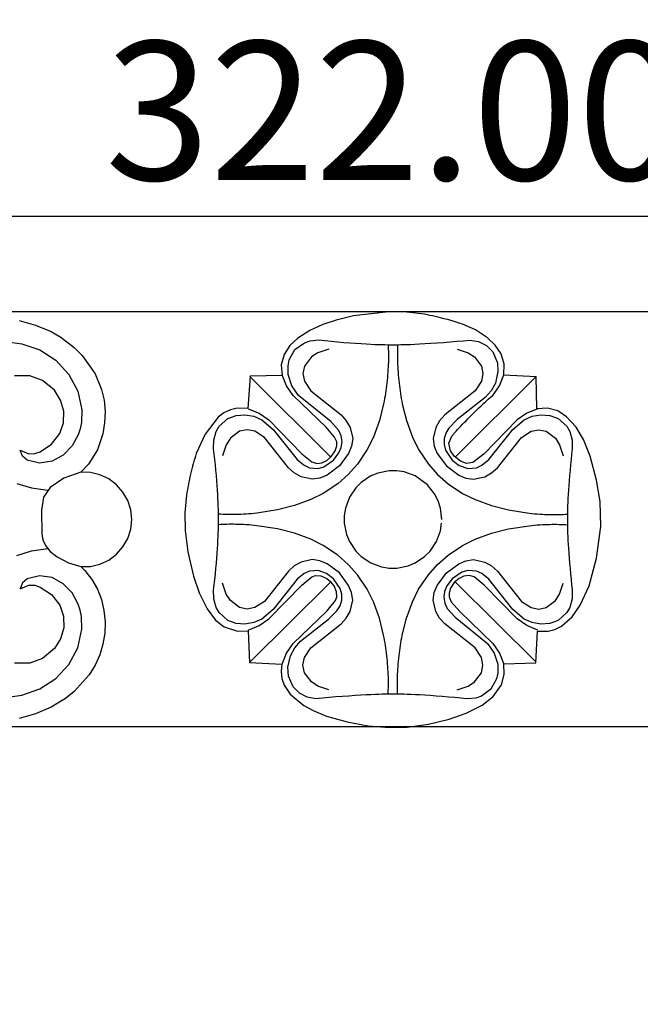
# Model space of a CAD drawing. Units: millimetres. Extents: x 0 to 1341, y 28 to 1187.
# Drawn here: x 660 to 705, y 800 to 871 of the extents above; entities that cross this region are included whole.
import ezdxf

# ---------------------------------------------------------------- set-up
doc = ezdxf.new("R2010")
doc.units = ezdxf.units.MM
doc.header["$MEASUREMENT"] = 0
doc.layers.add('1', color=7, linetype='Continuous', true_color=0x000000)
doc.styles.add('Arial', font='arial.ttf')
doc.dimstyles.new('Default 03', dxfattribs={"dimscale": 10, "dimtxt": 1, "dimasz": 1, "dimexe": 0.5, "dimexo": 0.5, "dimgap": 0.25, "dimtad": 1, "dimtoh": 1, "dimzin": 1, "dimdsep": 46, "dimtxsty": 'Arial', "dimcen": 0.5, "dimazin": 0, "dimtfac": 1, "dimtdec": 4, "dimtix": 1, "dimtmove": 1, "dimatfit": 3, "dimfxl": 0, "dimtolj": 1, "dimtzin": 1, "dimarcsym": 0})
doc.dimstyles.new('Default 04', dxfattribs={"dimscale": 10, "dimtxt": 1, "dimasz": 1, "dimexe": 0.5, "dimexo": 0.5, "dimgap": 0.25, "dimtad": 1, "dimtoh": 1, "dimzin": 1, "dimdsep": 46, "dimtxsty": 'Arial', "dimcen": 0.5, "dimazin": 0, "dimtfac": 1, "dimtdec": 4, "dimtix": 1, "dimtmove": 1, "dimatfit": 3, "dimfxl": 0, "dimtolj": 1, "dimtzin": 1, "dimarcsym": 0})

# ---------------------------------------------------------------- blocks, each defined once
blk = doc.blocks.new('*D5')
at = {"layer": '1', "color": 0, "lineweight": -2}
for p, q in [((520.611, 859.48), (520.611, 869.48)), ((726.73, 849.48), (515.611, 849.48)), ((520.611, 849.48), (520.611, 819.547)), ((726.73, 819.547), (515.611, 819.547)), ((520.611, 809.547), (520.611, 799.547))]:
    blk.add_line(p, q, dxfattribs=at)
at = {"layer": '1', "color": 0}
for points in [[(518.945, 859.48), (522.278, 859.48), (520.611, 849.48)], [(522.278, 809.547), (518.945, 809.547), (520.611, 819.547)]]:
    blk.add_solid(points, dxfattribs=at)
at = {"layer": 'Defpoints', "color": 0}
for p in [(731.73, 849.48), (520.611, 819.547), (731.73, 819.547)]:
    blk.add_point(p, dxfattribs=at)
at = {"layer": '1', "color": 0, "insert": (513.006, 834.513), "char_height": 10, "attachment_point": 5, "rotation": 90, "style": 'Arial'}
blk.add_mtext('\\A1;29.93', dxfattribs=at)
blk = doc.blocks.new('*D6')
at = {"layer": '1', "color": 0, "lineweight": -2}
for p, q in [((526.051, 839.513), (526.051, 861.39)), ((848.051, 839.513), (848.051, 861.39)), ((536.051, 856.39), (838.051, 856.39))]:
    blk.add_line(p, q, dxfattribs=at)
at = {"layer": '1', "color": 0}
for points in [[(536.051, 858.057), (536.051, 854.723), (526.051, 856.39)], [(838.051, 854.723), (838.051, 858.057), (848.051, 856.39)]]:
    blk.add_solid(points, dxfattribs=at)
at = {"layer": 'Defpoints', "color": 0}
for p in [(848.051, 856.39), (526.051, 834.513), (848.051, 834.513)]:
    blk.add_point(p, dxfattribs=at)
at = {"layer": '1', "color": 0, "insert": (687.051, 863.995), "char_height": 10, "attachment_point": 5, "style": 'Arial'}
blk.add_mtext('\\A1;322.00', dxfattribs=at)

msp = doc.modelspace()

# ---------------------------------------------------------------- linework, layer by layer
at = {"layer": '1'}
for p, q in [((686.708, 849.5), (684.155, 849.195)), ((687.994, 849.471), (686.708, 849.5)), ((689.271, 849.309), (687.994, 849.471)), ((660.039, 848.862), (661.212, 848.537)), ((682.904, 848.894), (681.929, 848.564)), ((684.155, 849.195), (682.904, 848.894)), ((692.95, 848.18), (692.007, 848.592)), ((661.212, 848.537), (662.331, 848.059)), ((662.331, 848.059), (663.035, 847.654)), ((680.995, 848.132), (680.129, 847.578)), ((681.929, 848.564), (680.995, 848.132)), ((693.812, 847.621), (692.95, 848.18)), ((658.853, 847.372), (660.217, 847.179)), ((660.217, 847.179), (661.521, 846.736)), ((663.035, 847.654), (664.005, 846.92)), ((680.129, 847.578), (679.564, 847.053)), ((679.922, 846.766), (680.614, 847.26)), ((680.614, 847.26), (681.019, 847.396)), ((681.019, 847.396), (681.657, 847.458)), ((692.546, 847.453), (693.176, 847.338)), ((693.176, 847.338), (693.747, 847.049)), ((694.367, 847.086), (693.812, 847.621)), ((661.521, 846.736), (662.679, 845.994)), ((664.005, 846.92), (664.58, 846.348)), ((679.564, 847.053), (679.142, 846.409)), ((679.512, 846.023), (679.922, 846.766)), ((681.578, 846.54), (681.11, 846.237)), ((682.371, 846.805), (681.578, 846.54)), ((691.618, 846.805), (692.411, 846.54)), ((692.411, 846.54), (692.879, 846.237)), ((693.747, 847.049), (694.201, 846.599)), ((694.201, 846.599), (694.528, 845.815)), ((694.8, 846.448), (694.367, 847.086)), ((695.027, 845.714), (694.8, 846.448)), ((662.679, 845.994), (663.609, 844.979)), ((664.58, 846.348), (665.512, 845.023)), ((679.142, 846.409), (678.941, 845.668)), ((679.428, 845.603), (679.512, 846.023)), ((681.11, 846.237), (680.611, 845.574)), ((692.879, 846.237), (693.378, 845.574)), ((694.528, 845.815), (694.572, 845.176)), ((665.512, 845.023), (665.972, 843.898)), ((678.941, 845.668), (679.01, 844.902)), ((679.438, 844.963), (679.428, 845.603)), ((680.611, 845.574), (680.505, 845.029)), ((680.505, 845.029), (680.613, 844.483)), ((693.484, 845.029), (693.376, 844.483)), ((693.378, 845.574), (693.484, 845.029)), ((694.572, 845.176), (694.386, 844.344)), ((694.997, 844.945), (695.027, 845.714)), ((660.802, 844.866), (659.69, 844.867)), ((661.717, 844.535), (660.802, 844.866)), ((662.574, 843.827), (661.717, 844.535)), ((663.609, 844.979), (664.255, 843.764)), ((676.689, 844.85), (676.534, 842.52)), ((682.504, 839.006), (676.665, 844.82)), ((679.01, 844.902), (676.689, 844.85)), ((679.315, 844.16), (678.992, 844.945)), ((679.69, 844.148), (679.438, 844.963)), ((680.613, 844.483), (681.067, 843.786)), ((697.324, 844.82), (691.485, 839.006)), ((693.376, 844.483), (692.922, 843.786)), ((694.386, 844.344), (694.079, 843.781)), ((694.674, 844.16), (694.997, 844.945)), ((694.997, 844.945), (697.324, 844.82)), ((697.373, 842.482), (697.324, 844.82)), ((663.02, 843.122), (662.574, 843.827)), ((664.255, 843.764), (664.554, 842.422)), ((665.972, 843.898), (666.149, 843.106)), ((679.798, 843.462), (679.315, 844.16)), ((680.182, 843.452), (679.69, 844.148)), ((681.067, 843.786), (683.257, 842.054)), ((692.922, 843.786), (690.732, 842.054)), ((694.079, 843.781), (693.656, 843.3)), ((694.191, 843.462), (694.674, 844.16)), ((663.257, 842.321), (663.02, 843.122)), ((666.149, 843.106), (666.224, 842.298)), ((682.177, 841.166), (679.798, 843.462)), ((682.513, 841.572), (680.182, 843.452)), ((693.656, 843.3), (691.638, 841.712)), ((663.238, 841.487), (663.257, 842.321)), ((664.554, 842.422), (664.524, 841.505)), ((666.224, 842.298), (666.195, 841.487)), ((674.8, 842.204), (674.395, 841.888)), ((675.265, 842.421), (674.8, 842.204)), ((675.765, 842.536), (675.265, 842.421)), ((676.534, 842.52), (675.765, 842.536)), ((676.55, 842.492), (677.336, 842.172)), ((686.324, 842.861), (686.019, 841.64)), ((687.666, 842.861), (687.97, 841.64)), ((697.44, 842.492), (696.653, 842.172)), ((698.14, 842.546), (697.373, 842.482)), ((698.883, 842.352), (698.14, 842.546)), ((699.524, 841.923), (698.883, 842.352)), ((662.95, 840.704), (663.238, 841.487)), ((664.524, 841.505), (664.432, 841.054)), ((666.195, 841.487), (666.064, 840.687)), ((674.395, 841.888), (673.452, 840.673)), ((674.451, 841.233), (675.08, 841.803)), ((675.08, 841.803), (675.682, 842.02)), ((675.682, 842.02), (676.321, 842.066)), ((676.321, 842.066), (676.952, 841.955)), ((676.952, 841.955), (677.538, 841.696)), ((677.336, 842.172), (678.037, 841.693)), ((677.538, 841.696), (678.346, 841.001)), ((678.037, 841.693), (680.41, 839.257)), ((683.079, 840.934), (682.513, 841.572)), ((683.257, 842.054), (683.627, 841.635)), ((683.627, 841.635), (683.906, 841.153)), ((686.019, 841.64), (685.589, 840.457)), ((687.97, 841.64), (688.4, 840.457)), ((690.363, 841.635), (690.083, 841.153)), ((690.732, 842.054), (690.363, 841.635)), ((691.638, 841.712), (691.032, 841.11)), ((695.953, 841.693), (693.579, 839.257)), ((695.643, 841.001), (696.451, 841.696)), ((696.653, 842.172), (695.953, 841.693)), ((696.451, 841.696), (697.037, 841.955)), ((697.037, 841.955), (697.668, 842.066)), ((697.668, 842.066), (698.307, 842.02)), ((698.307, 842.02), (698.909, 841.803)), ((698.909, 841.803), (699.538, 841.233)), ((700.212, 841.16), (699.524, 841.923)), ((664.432, 841.054), (664.287, 840.618)), ((674.071, 840.244), (674.242, 840.861)), ((674.242, 840.861), (674.451, 841.233)), ((675.928, 840.871), (675.267, 840.369)), ((676.473, 840.979), (675.928, 840.871)), ((677.019, 840.874), (676.473, 840.979)), ((677.718, 840.422), (677.019, 840.874)), ((678.346, 841.001), (680.084, 838.83)), ((682.79, 840.449), (682.177, 841.166)), ((683.257, 840.546), (683.079, 840.934)), ((683.906, 841.153), (684.091, 840.341)), ((690.083, 841.153), (689.898, 840.341)), ((691.032, 841.11), (690.808, 840.746)), ((693.905, 838.83), (695.643, 841.001)), ((696.271, 840.422), (696.97, 840.874)), ((696.97, 840.874), (697.517, 840.979)), ((697.517, 840.979), (698.061, 840.871)), ((698.061, 840.871), (698.722, 840.369)), ((699.538, 841.233), (699.747, 840.861)), ((699.747, 840.861), (699.918, 840.244)), ((700.738, 840.275), (700.212, 841.16)), ((662.352, 839.936), (662.95, 840.704)), ((664.287, 840.618), (663.842, 839.816)), ((666.064, 840.687), (665.669, 839.537)), ((673.452, 840.673), (672.807, 839.274)), ((674.055, 839.603), (674.071, 840.244)), ((675.267, 840.369), (674.966, 839.899)), ((679.459, 838.24), (677.718, 840.422)), ((682.942, 840.105), (682.79, 840.449)), ((682.946, 839.823), (682.942, 840.105)), ((683.321, 840.124), (683.257, 840.546)), ((683.266, 839.701), (683.321, 840.124)), ((684.091, 840.341), (684.015, 839.789)), ((685.589, 840.457), (685.139, 839.556)), ((688.4, 840.457), (688.85, 839.556)), ((689.898, 840.341), (689.974, 839.789)), ((690.686, 840.337), (690.68, 839.911)), ((690.808, 840.746), (690.686, 840.337)), ((691.035, 840.011), (691.253, 840.527)), ((694.53, 838.24), (696.271, 840.422)), ((698.722, 840.369), (699.023, 839.899)), ((699.918, 840.244), (699.934, 839.603)), ((701.219, 839.081), (700.738, 840.275)), ((660.092, 839.511), (660.733, 839.25)), ((660.262, 839.088), (660.092, 839.511)), ((661.15, 839.262), (661.549, 839.387)), ((661.549, 839.387), (662.352, 839.936)), ((663.842, 839.816), (663.209, 839.152)), ((665.669, 839.537), (665.029, 838.505)), ((674.966, 839.899), (674.705, 839.106)), ((682.571, 839.073), (682.833, 839.463)), ((682.833, 839.463), (682.946, 839.823)), ((683.099, 839.308), (683.266, 839.701)), ((684.015, 839.789), (683.795, 839.277)), ((685.139, 839.556), (684.438, 838.512)), ((688.85, 839.556), (689.551, 838.512)), ((689.974, 839.789), (690.194, 839.277)), ((690.68, 839.911), (690.795, 839.5)), ((690.795, 839.5), (691.274, 838.796)), ((691.156, 839.463), (691.035, 840.011)), ((691.418, 839.073), (691.156, 839.463)), ((699.023, 839.899), (699.284, 839.106)), ((660.617, 838.802), (660.262, 839.088)), ((661.503, 838.58), (660.617, 838.802)), ((660.733, 839.25), (661.15, 839.262)), ((662.408, 838.709), (661.503, 838.58)), ((663.209, 839.152), (662.408, 838.709)), ((680.084, 838.83), (680.578, 838.422)), ((680.41, 839.257), (681.144, 838.665)), ((681.144, 838.665), (681.501, 838.551)), ((681.873, 838.605), (682.214, 838.766)), ((682.013, 838.314), (682.715, 838.796)), ((682.214, 838.766), (682.571, 839.073)), ((682.715, 838.796), (683.099, 839.308)), ((683.795, 839.277), (683.139, 838.374)), ((690.194, 839.277), (690.85, 838.374)), ((691.274, 838.796), (691.784, 838.409)), ((691.857, 838.718), (691.418, 839.073)), ((692.3, 838.561), (691.857, 838.718)), ((693.579, 839.257), (692.761, 838.622)), ((693.411, 838.422), (693.905, 838.83)), ((701.69, 837.342), (701.219, 839.081)), ((665.029, 838.505), (664.47, 837.917)), ((679.88, 837.872), (679.459, 838.24)), ((680.578, 838.422), (680.967, 838.247)), ((680.967, 838.247), (681.603, 838.197)), ((681.501, 838.551), (681.873, 838.605)), ((681.603, 838.197), (682.013, 838.314)), ((683.139, 838.374), (682.239, 837.714)), ((684.438, 838.512), (683.772, 837.757)), ((686.718, 838.024), (685.907, 837.862)), ((687.271, 838.024), (686.718, 838.024)), ((687.816, 837.937), (687.271, 838.024)), ((688.592, 837.651), (687.816, 837.937)), ((689.551, 838.512), (690.217, 837.757)), ((690.85, 838.374), (691.75, 837.714)), ((691.784, 838.409), (692.386, 838.197)), ((692.761, 838.622), (692.3, 838.561)), ((692.386, 838.197), (693.022, 838.247)), ((693.022, 838.247), (693.411, 838.422)), ((694.11, 837.872), (694.53, 838.24)), ((663.245, 837.481), (662.273, 836.821)), ((664.47, 837.917), (663.245, 837.481)), ((665.172, 837.9), (664.47, 837.917)), ((665.856, 837.739), (665.172, 837.9)), ((666.493, 837.442), (665.856, 837.739)), ((667.055, 837.02), (666.493, 837.442)), ((680.363, 837.594), (679.88, 837.872)), ((681.176, 837.413), (680.363, 837.594)), ((681.728, 837.492), (681.176, 837.413)), ((682.239, 837.714), (681.728, 837.492)), ((683.772, 837.757), (683.017, 837.091)), ((685.397, 837.651), (684.709, 837.191)), ((685.907, 837.862), (685.397, 837.651)), ((689.483, 837.004), (688.592, 837.651)), ((690.217, 837.757), (690.972, 837.091)), ((691.75, 837.714), (692.261, 837.492)), ((692.261, 837.492), (692.813, 837.413)), ((692.813, 837.413), (693.626, 837.594)), ((693.626, 837.594), (694.11, 837.872)), ((701.946, 835.818), (701.69, 837.342)), ((659.861, 837.109), (660.929, 836.786)), ((660.929, 836.786), (662.089, 836.619)), ((662.273, 836.821), (661.784, 836.11)), ((667.519, 836.493), (667.055, 837.02)), ((683.017, 837.091), (681.968, 836.398)), ((684.319, 836.801), (683.859, 836.113)), ((684.709, 837.191), (684.319, 836.801)), ((689.995, 836.354), (689.483, 837.004)), ((690.972, 837.091), (692.021, 836.398)), ((661.784, 836.11), (661.633, 835.196)), ((667.865, 835.881), (667.519, 836.493)), ((668.079, 835.212), (667.865, 835.881)), ((672.102, 836.274), (671.977, 834.995)), ((681.066, 835.949), (679.886, 835.514)), ((681.968, 836.398), (681.066, 835.949)), ((683.859, 836.113), (683.573, 835.337)), ((690.246, 835.862), (689.995, 836.354)), ((690.416, 835.337), (690.246, 835.862)), ((692.021, 836.398), (692.923, 835.949)), ((692.923, 835.949), (694.104, 835.514)), ((701.99, 834.018), (701.946, 835.818)), ((661.633, 835.196), (661.655, 833.459)), ((668.151, 834.513), (668.079, 835.212)), ((678.666, 835.203), (677.174, 834.968)), ((679.886, 835.514), (678.666, 835.203)), ((683.573, 835.337), (683.487, 834.792)), ((690.513, 834.516), (690.416, 835.337)), ((694.104, 835.514), (695.323, 835.203)), ((695.323, 835.203), (696.815, 834.968)), ((668.079, 833.815), (668.151, 834.513)), ((671.977, 834.995), (671.995, 833.71)), ((683.487, 834.792), (683.487, 834.239)), ((667.865, 833.145), (668.079, 833.815)), ((671.995, 833.71), (672.19, 832.181)), ((678.666, 833.828), (677.174, 834.063)), ((679.886, 833.517), (678.666, 833.828)), ((683.487, 834.239), (683.648, 833.428)), ((690.13, 832.918), (690.416, 833.694)), ((690.416, 833.694), (690.503, 834.239)), ((694.104, 833.517), (695.323, 833.828)), ((695.323, 833.828), (696.815, 834.063)), ((701.681, 831.722), (701.99, 834.018)), ((661.655, 833.459), (661.741, 833.034)), ((661.741, 833.034), (661.925, 832.641)), ((667.519, 832.534), (667.865, 833.145)), ((681.066, 833.082), (679.886, 833.517)), ((681.968, 832.634), (681.066, 833.082)), ((683.648, 833.428), (683.859, 832.918)), ((692.021, 832.634), (692.923, 833.082)), ((692.923, 833.082), (694.104, 833.517)), ((659.861, 831.918), (660.929, 832.241)), ((660.929, 832.241), (662.089, 832.408)), ((661.925, 832.641), (662.273, 832.206)), ((667.055, 832.007), (667.519, 832.534)), ((683.017, 831.94), (681.968, 832.634)), ((683.859, 832.918), (684.319, 832.23)), ((689.67, 832.23), (690.13, 832.918)), ((690.972, 831.94), (692.021, 832.634)), ((662.273, 832.206), (662.759, 831.821)), ((662.759, 831.821), (663.583, 831.39)), ((665.856, 831.288), (666.493, 831.585)), ((666.493, 831.585), (667.055, 832.007)), ((672.19, 832.181), (672.596, 830.428)), ((681.176, 831.618), (680.363, 831.437)), ((681.728, 831.539), (681.176, 831.618)), ((682.239, 831.317), (681.728, 831.539)), ((683.772, 831.274), (683.017, 831.94)), ((684.319, 832.23), (684.709, 831.84)), ((684.709, 831.84), (685.397, 831.38)), ((688.592, 831.38), (689.28, 831.84)), ((689.28, 831.84), (689.67, 832.23)), ((690.217, 831.274), (690.972, 831.94)), ((691.75, 831.317), (692.261, 831.539)), ((692.261, 831.539), (692.813, 831.618)), ((692.813, 831.618), (693.626, 831.437)), ((701.15, 829.733), (701.681, 831.722)), ((663.583, 831.39), (664.47, 831.11)), ((664.47, 831.11), (665.172, 831.127)), ((664.47, 831.11), (664.762, 830.828)), ((664.762, 830.828), (665.27, 830.195)), ((665.172, 831.127), (665.856, 831.288)), ((679.88, 831.159), (679.459, 830.791)), ((680.363, 831.437), (679.88, 831.159)), ((681.603, 830.834), (680.967, 830.784)), ((682.205, 830.622), (681.603, 830.834)), ((683.139, 830.658), (682.239, 831.317)), ((684.438, 830.519), (683.772, 831.274)), ((685.397, 831.38), (686.173, 831.094)), ((686.173, 831.094), (686.718, 831.008)), ((686.718, 831.008), (687.271, 831.008)), ((687.271, 831.008), (688.082, 831.169)), ((688.082, 831.169), (688.592, 831.38)), ((689.551, 830.519), (690.217, 831.274)), ((690.85, 830.658), (691.75, 831.317)), ((692.386, 830.834), (691.976, 830.718)), ((693.022, 830.784), (692.386, 830.834)), ((693.626, 831.437), (694.11, 831.159)), ((694.11, 831.159), (694.53, 830.791)), ((660.617, 830.225), (660.262, 829.939)), ((661.503, 830.447), (660.617, 830.225)), ((662.408, 830.318), (661.503, 830.447)), ((663.209, 829.874), (662.408, 830.318)), ((665.27, 830.195), (665.669, 829.49)), ((672.596, 830.428), (673.015, 829.213)), ((679.459, 830.791), (677.718, 828.609)), ((680.084, 830.201), (678.346, 828.03)), ((680.578, 830.609), (680.084, 830.201)), ((680.41, 829.774), (681.144, 830.366)), ((680.967, 830.784), (680.578, 830.609)), ((681.144, 830.366), (681.407, 830.468)), ((681.407, 830.468), (681.782, 830.452)), ((681.782, 830.452), (682.214, 830.265)), ((682.715, 830.235), (682.205, 830.622)), ((682.214, 830.265), (682.504, 830.025)), ((683.194, 829.531), (682.715, 830.235)), ((683.795, 829.754), (683.139, 830.658)), ((685.139, 829.475), (684.438, 830.519)), ((688.85, 829.475), (689.551, 830.519)), ((690.194, 829.754), (690.85, 830.658)), ((691.274, 830.235), (690.89, 829.723)), ((691.976, 830.718), (691.274, 830.235)), ((691.775, 830.265), (691.418, 829.958)), ((692.116, 830.426), (691.775, 830.265)), ((692.488, 830.48), (692.116, 830.426)), ((692.845, 830.366), (692.488, 830.48)), ((693.579, 829.774), (692.845, 830.366)), ((693.411, 830.609), (693.022, 830.784)), ((693.905, 830.201), (693.411, 830.609)), ((695.643, 828.03), (693.905, 830.201)), ((694.53, 830.791), (696.271, 828.609)), ((660.262, 829.939), (660.092, 829.516)), ((660.092, 829.516), (660.733, 829.776)), ((660.733, 829.776), (661.15, 829.764)), ((661.15, 829.764), (661.549, 829.64)), ((661.549, 829.64), (662.352, 829.091)), ((663.842, 829.211), (663.209, 829.874)), ((665.669, 829.49), (665.96, 828.732)), ((674.071, 828.787), (674.055, 829.428)), ((674.966, 829.132), (674.705, 829.925)), ((682.504, 830.025), (676.665, 824.212)), ((678.037, 827.339), (680.41, 829.774)), ((682.743, 829.734), (682.504, 830.025)), ((682.928, 829.301), (682.743, 829.734)), ((683.309, 829.121), (683.194, 829.531)), ((684.015, 829.242), (683.795, 829.754)), ((685.589, 828.574), (685.139, 829.475)), ((688.4, 828.574), (688.85, 829.475)), ((689.974, 829.242), (690.194, 829.754)), ((690.89, 829.723), (690.723, 829.33)), ((691.156, 829.568), (691.043, 829.208)), ((691.418, 829.958), (691.156, 829.568)), ((691.485, 830.025), (697.324, 824.212)), ((695.953, 827.339), (693.579, 829.774)), ((699.023, 829.132), (699.284, 829.925)), ((699.934, 829.428), (699.918, 828.787)), ((700.508, 828.33), (701.15, 829.733)), ((662.352, 829.091), (662.95, 828.323)), ((664.287, 828.409), (663.842, 829.211)), ((665.96, 828.732), (666.143, 827.942)), ((673.015, 829.213), (673.587, 828.064)), ((674.242, 828.171), (674.071, 828.787)), ((675.267, 828.662), (674.966, 829.132)), ((682.839, 828.663), (682.942, 828.926)), ((682.942, 828.926), (682.928, 829.301)), ((683.181, 828.285), (683.303, 828.694)), ((683.303, 828.694), (683.309, 829.121)), ((683.906, 827.878), (684.091, 828.69)), ((684.091, 828.69), (684.015, 829.242)), ((689.898, 828.69), (689.974, 829.242)), ((690.083, 827.878), (689.898, 828.69)), ((690.723, 829.33), (690.668, 828.907)), ((690.668, 828.907), (690.732, 828.485)), ((691.043, 829.208), (691.047, 828.926)), ((691.047, 828.926), (691.199, 828.583)), ((698.722, 828.662), (699.023, 829.132)), ((699.918, 828.787), (699.747, 828.171)), ((662.95, 828.323), (663.238, 827.539)), ((664.432, 827.973), (664.287, 828.409)), ((673.587, 828.064), (674.204, 827.244)), ((674.451, 827.798), (674.242, 828.171)), ((675.928, 828.16), (675.267, 828.662)), ((676.473, 828.052), (675.928, 828.16)), ((677.019, 828.157), (676.473, 828.052)), ((677.718, 828.609), (677.019, 828.157)), ((678.346, 828.03), (677.538, 827.335)), ((682.244, 827.932), (682.839, 828.663)), ((682.957, 827.922), (683.181, 828.285)), ((686.019, 827.392), (685.589, 828.574)), ((687.97, 827.392), (688.4, 828.574)), ((690.732, 828.485), (690.91, 828.097)), ((690.91, 828.097), (691.476, 827.459)), ((691.199, 828.583), (691.812, 827.865)), ((696.451, 827.335), (695.643, 828.03)), ((696.271, 828.609), (696.97, 828.157)), ((696.97, 828.157), (697.517, 828.052)), ((697.517, 828.052), (698.061, 828.16)), ((698.061, 828.16), (698.722, 828.662)), ((699.747, 828.171), (699.538, 827.798)), ((699.918, 827.487), (700.508, 828.33)), ((663.238, 827.539), (663.257, 826.706)), ((664.524, 827.522), (664.432, 827.973)), ((664.554, 826.605), (664.524, 827.522)), ((666.143, 827.942), (666.222, 827.134)), ((675.08, 827.228), (674.451, 827.798)), ((677.538, 827.335), (676.952, 827.077)), ((677.336, 826.859), (678.037, 827.339)), ((679.798, 825.569), (682.244, 827.932)), ((680.333, 825.731), (682.351, 827.319)), ((682.351, 827.319), (682.957, 827.922)), ((683.257, 826.977), (683.627, 827.396)), ((683.627, 827.396), (683.906, 827.878)), ((686.324, 826.17), (686.019, 827.392)), ((687.666, 826.17), (687.97, 827.392)), ((690.363, 827.396), (690.083, 827.878)), ((690.732, 826.977), (690.363, 827.396)), ((691.476, 827.459), (693.807, 825.579)), ((691.812, 827.865), (694.191, 825.569)), ((696.653, 826.859), (695.953, 827.339)), ((697.037, 827.077), (696.451, 827.335)), ((699.538, 827.798), (698.909, 827.228)), ((699.145, 826.812), (699.918, 827.487)), ((663.257, 826.706), (663.02, 825.905)), ((664.255, 825.262), (664.554, 826.605)), ((666.222, 827.134), (666.199, 826.323)), ((674.204, 827.244), (674.812, 826.773)), ((674.812, 826.773), (675.784, 826.457)), ((675.682, 827.011), (675.08, 827.228)), ((676.321, 826.965), (675.682, 827.011)), ((676.952, 827.077), (676.321, 826.965)), ((676.55, 826.539), (677.336, 826.859)), ((681.067, 825.245), (683.257, 826.977)), ((692.922, 825.245), (690.732, 826.977)), ((697.44, 826.539), (696.653, 826.859)), ((697.668, 826.965), (697.037, 827.077)), ((698.307, 827.011), (697.668, 826.965)), ((698.185, 826.457), (698.683, 826.585)), ((698.909, 827.228), (698.307, 827.011)), ((698.683, 826.585), (699.145, 826.812)), ((663.02, 825.905), (662.574, 825.2)), ((666.199, 826.323), (666.074, 825.522)), ((675.784, 826.457), (676.552, 826.477)), ((676.552, 826.477), (676.649, 824.202)), ((697.3, 824.181), (697.415, 826.467)), ((697.415, 826.467), (698.185, 826.457)), ((662.574, 825.2), (661.717, 824.492)), ((663.609, 824.048), (664.255, 825.262)), ((666.074, 825.522), (665.844, 824.744)), ((679.315, 824.871), (679.798, 825.569)), ((679.603, 824.687), (679.91, 825.25)), ((679.91, 825.25), (680.333, 825.731)), ((680.613, 824.548), (681.067, 825.245)), ((693.376, 824.548), (692.922, 825.245)), ((693.807, 825.579), (694.299, 824.883)), ((694.191, 825.569), (694.674, 824.871)), ((661.717, 824.492), (660.802, 824.161)), ((665.844, 824.744), (665.512, 824.004)), ((678.992, 824.086), (679.315, 824.871)), ((679.417, 823.855), (679.603, 824.687)), ((680.505, 824.002), (680.613, 824.548)), ((693.484, 824.002), (693.376, 824.548)), ((694.299, 824.883), (694.551, 824.068)), ((694.674, 824.871), (694.997, 824.086)), ((660.802, 824.161), (659.69, 824.16)), ((662.679, 823.033), (663.609, 824.048)), ((665.512, 824.004), (665.087, 823.313)), ((676.649, 824.202), (678.975, 824.068)), ((678.975, 824.068), (678.92, 823.557)), ((679.461, 823.216), (679.417, 823.855)), ((680.611, 823.457), (680.505, 824.002)), ((693.378, 823.457), (693.484, 824.002)), ((694.551, 824.068), (694.561, 823.428)), ((694.985, 824.097), (697.3, 824.181)), ((695.03, 823.328), (694.985, 824.097)), ((661.521, 822.291), (662.679, 823.033)), ((665.087, 823.313), (664.005, 822.107)), ((678.92, 823.557), (678.98, 823.047)), ((678.98, 823.047), (679.157, 822.564)), ((679.788, 822.432), (679.461, 823.216)), ((681.11, 822.794), (680.611, 823.457)), ((692.879, 822.794), (693.378, 823.457)), ((694.477, 823.009), (694.067, 822.265)), ((694.561, 823.428), (694.477, 823.009)), ((694.83, 822.586), (695.03, 823.328)), ((679.157, 822.564), (679.587, 821.925)), ((680.242, 821.982), (679.788, 822.432)), ((681.578, 822.491), (681.11, 822.794)), ((682.371, 822.226), (681.578, 822.491)), ((691.618, 822.226), (692.411, 822.491)), ((692.411, 822.491), (692.879, 822.794)), ((694.233, 821.753), (694.83, 822.586)), ((658.853, 821.655), (660.217, 821.847)), ((660.217, 821.847), (661.521, 822.291)), ((663.37, 821.601), (662.331, 820.968)), ((664.005, 822.107), (663.37, 821.601)), ((679.587, 821.925), (680.574, 821.105)), ((680.813, 821.693), (680.242, 821.982)), ((681.443, 821.578), (680.813, 821.693)), ((692.97, 821.635), (692.332, 821.573)), ((693.375, 821.771), (692.97, 821.635)), ((694.067, 822.265), (693.375, 821.771)), ((693.423, 821.12), (694.233, 821.753)), ((662.331, 820.968), (661.212, 820.49)), ((680.574, 821.105), (681.249, 820.73)), ((692.276, 820.537), (693.423, 821.12)), ((661.212, 820.49), (660.039, 820.165)), ((681.249, 820.73), (682.201, 820.337)), ((682.201, 820.337), (683.684, 819.908)), ((691.06, 820.117), (692.276, 820.537)), ((683.684, 819.908), (685.204, 819.63)), ((685.204, 819.63), (686.743, 819.506)), ((686.743, 819.506), (688.03, 819.539)), ((688.03, 819.539), (689.56, 819.749)), ((689.56, 819.749), (691.06, 820.117))]:
    msp.add_line(p, q, dxfattribs=at)
for points in [[(692.007, 848.592), (691.601, 848.732), (690.865, 848.965), (689.777, 849.217), (689.271, 849.309)], [(681.657, 847.458), (682.79, 847.324), (685.491, 847.126), (687.012, 847.112), (688.427, 847.127), (691.341, 847.322), (692.546, 847.453)], [(686.647, 847.119), (686.668, 846.7), (686.685, 845.938), (686.574, 844.329), (686.421, 843.355), (686.324, 842.861)], [(687.342, 847.119), (687.321, 846.7), (687.304, 845.938), (687.415, 844.329), (687.568, 843.355), (687.666, 842.861)], [(691.253, 840.527), (691.435, 840.743), (691.232, 840.585), (693.348, 842.751), (694.191, 843.462)], [(674.412, 834.481), (674.402, 835.194), (674.375, 836.336), (674.18, 838.612), (674.055, 839.603)], [(699.934, 839.603), (699.809, 838.612), (699.614, 836.336), (699.587, 835.194), (699.577, 834.481)], [(672.807, 839.274), (672.65, 838.785), (672.374, 837.793), (672.179, 836.782), (672.102, 836.274)], [(674.055, 829.428), (674.18, 830.419), (674.375, 832.695), (674.402, 833.837), (674.412, 834.55)], [(677.174, 834.968), (676.674, 834.912), (675.583, 834.848), (674.827, 834.871), (674.408, 834.896)], [(696.815, 834.968), (697.315, 834.912), (698.406, 834.848), (699.162, 834.871), (699.581, 834.896)], [(699.577, 834.55), (699.587, 833.837), (699.614, 832.695), (699.809, 830.419), (699.934, 829.428)], [(677.174, 834.063), (676.674, 834.119), (675.583, 834.183), (674.827, 834.16), (674.408, 834.135)], [(696.815, 834.063), (697.315, 834.119), (698.406, 834.183), (699.162, 834.16), (699.581, 834.135)], [(686.647, 821.912), (686.668, 822.331), (686.685, 823.093), (686.574, 824.702), (686.421, 825.676), (686.324, 826.17)], [(687.342, 821.912), (687.321, 822.331), (687.304, 823.093), (687.415, 824.702), (687.568, 825.676), (687.666, 826.17)], [(692.332, 821.573), (691.199, 821.707), (688.498, 821.905), (686.977, 821.919), (685.562, 821.904), (682.648, 821.709), (681.443, 821.578)]]:
    msp.add_open_spline(points, degree=3, dxfattribs=at)

# ---------------------------------------------------------------- dimensions: what is measured, and where the dimension line sits
dim = msp.add_linear_dim(base=(848.051, 856.39), p1=(526.051, 834.513), p2=(848.051, 834.513), dimstyle='Default 04', dxfattribs=at)
dim.commit()
dim.dimension.update_dxf_attribs({"geometry": '*D6', "text_midpoint": (687.051, 863.995)})
dim = msp.add_linear_dim(base=(520.611, 819.547), p1=(731.73, 849.48), p2=(731.73, 819.547), angle=90, dimstyle='Default 03', dxfattribs=at)
dim.commit()
dim.dimension.update_dxf_attribs({"geometry": '*D5', "text_midpoint": (513.006, 834.513)})

doc.saveas('drawing.dxf')
